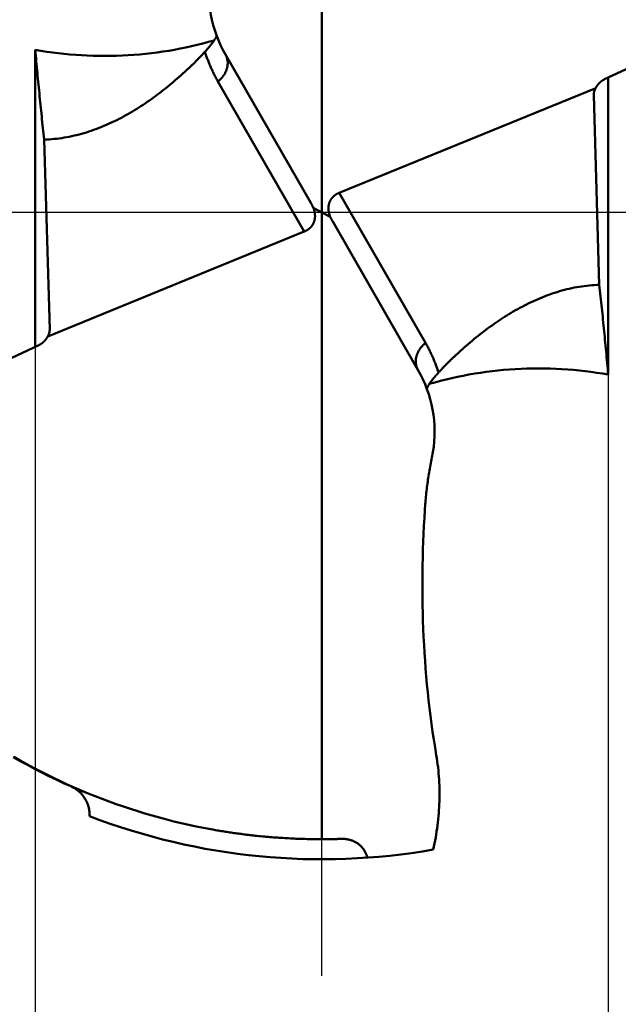
# Model space of a CAD drawing. Units: millimetres. Extents: x -79 to 28, y -56 to 27.
# Drawn here: x -72 to -65, y -10 to 2 of the extents above; entities that cross this region are included whole.
import ezdxf

# ---------------------------------------------------------------- set-up
doc = ezdxf.new("R2010")
doc.units = ezdxf.units.MM
doc.linetypes.add('CENTER2', pattern=[28.575, 19.05, -3.175, 3.175, -3.175])
for name, color, linetype, lineweight in [('SKVIEW1', 4, 'Continuous', 50), ('SKVIEW2', 7, 'Continuous', 25), ('SKVIEW4', 2, 'CENTER2', 25)]:
    doc.layers.add(name, color=color, linetype=linetype, lineweight=lineweight)
doc.styles.add('simplex', font='txt.shx', dxfattribs={"height": 3.5})
doc.dimstyles.new('コピー_-_ISO-25', dxfattribs={"dimscale": 0, "dimtxt": 3.5, "dimasz": 3.5, "dimexe": 1.5, "dimexo": 0, "dimgap": 2.3, "dimtad": 1, "dimdec": 4, "dimdsep": 46, "dimtxsty": 'simplex', "dimcen": 0.09, "dimclrd": 256, "dimclre": 256, "dimclrt": 256, "dimadec": 0, "dimazin": 0, "dimtfac": 1, "dimtdec": 4, "dimtofl": 0, "dimtmove": 0, "dimatfit": 3, "dimfxl": 1, "dimtolj": 1, "dimtzin": 0, "dimarcsym": 0})

# ---------------------------------------------------------------- blocks, each defined once
blk = doc.blocks.new('*D32')
at = {"layer": 'Defpoints', "color": 0}
for p in [(-72.223, 0), (-65.09, 0), (-65.09, -24.401)]:
    blk.add_point(p, dxfattribs=at)
at = {"layer": 'SKVIEW2', "lineweight": -2}
for p, q in [((-72.223, 0), (-72.223, -25.901)), ((-65.09, 0), (-65.09, -25.901)), ((-75.723, -24.401), (-79.223, -24.401)), ((-61.59, -24.401), (-47.657, -24.401))]:
    blk.add_line(p, q, dxfattribs=at)
at = {"layer": 'SKVIEW2'}
for points in [[(-75.723, -24.984), (-75.723, -23.817), (-72.223, -24.401)], [(-61.59, -23.817), (-61.59, -24.984), (-65.09, -24.401)]]:
    blk.add_solid(points, dxfattribs=at)
at = {"layer": 'SKVIEW2', "insert": (-52.874, -20.351), "char_height": 3.5, "attachment_point": 5, "style": 'simplex'}
blk.add_mtext('\\A1;7.1', dxfattribs=at)

msp = doc.modelspace()

# ---------------------------------------------------------------- linework, layer by layer
at = {"layer": 'SKVIEW1'}
for p, q in [((-68.65648, 7.79993), (-68.65653, -7.79993)), ((-65.1362, 1.65304), (-61.66114, 3.28197)), ((-72.22272, -1.67457), (-72.22272, 2.02013)), ((-69.85441, 1.96026), (-68.79332, 0.11738)), ((-70.3263, 1.77731), (-70.36136, 1.74515)), ((-68.87323, -0.24066), (-69.94849, 1.62683)), ((-65.09028, 1.67457), (-65.09028, -2.02013)), ((-68.43977, 0.24066), (-65.24595, 1.54455)), ((-65.27011, 1.45767), (-65.20132, -0.9032)), ((-72.04289, -1.45767), (-72.11169, 0.9032)), ((-68.43977, 0.24066), (-67.36452, -1.62683)), ((-68.55132, -0.05601), (-68.76168, 0.05601)), ((-67.4586, -1.96026), (-68.51968, -0.11738)), ((-68.87323, -0.24066), (-72.06706, -1.54455)), ((-72.17681, -1.65304), (-75.65186, -3.28197)), ((-66.9867, -1.77731), (-66.95165, -1.74515)), ((-70.0129, -7.68062), (-70.03693, -7.6763))]:
    msp.add_line(p, q, dxfattribs=at)
for points in [[(-69.99525, 2.13703, 0), (-70.06498, 2.11736, 0), (-70.13501, 2.09872, 0), (-70.20535, 2.08112, 0), (-70.27596, 2.06455, 0), (-70.34683, 2.04903, 0), (-70.41794, 2.03456, 0), (-70.48928, 2.02114, 0), (-70.56083, 2.00877, 0), (-70.63256, 1.99746, 0), (-70.70447, 1.98721, 0), (-70.77653, 1.97803, 0), (-70.84873, 1.96991, 0), (-70.92105, 1.96287, 0), (-70.99346, 1.9569, 0), (-71.06596, 1.95202, 0), (-71.13853, 1.94821, 0), (-71.21114, 1.94549, 0), (-71.28379, 1.94386, 0), (-71.35644, 1.9433, 0), (-71.42909, 1.94382, 0), (-71.50172, 1.94542, 0), (-71.5743, 1.94809, 0), (-71.64682, 1.95183, 0), (-71.71927, 1.95665, 0), (-71.79162, 1.96253, 0), (-71.86386, 1.96948, 0), (-71.93597, 1.97749, 0), (-72.00792, 1.98656, 0), (-72.07971, 1.99669, 0), (-72.15132, 2.00788, 0), (-72.22272, 2.02013, 0)], [(-69.96678, 2.20108, 0), (-69.96621, 2.19652, 0), (-69.96688, 2.19187, 0), (-69.96809, 2.18741, 0), (-69.96962, 2.18309, 0), (-69.97135, 2.17884, 0), (-69.97322, 2.17465, 0), (-69.97522, 2.17051, 0), (-69.97732, 2.16641, 0), (-69.97953, 2.16236, 0), (-69.98183, 2.15835, 0), (-69.98421, 2.15438, 0), (-69.98665, 2.15043, 0), (-69.98914, 2.14652, 0), (-69.99167, 2.14264, 0), (-69.99423, 2.13878, 0), (-69.99681, 2.13494, 0), (-69.99941, 2.13112, 0), (-70.00204, 2.12733, 0), (-70.0047, 2.12355, 0), (-70.00737, 2.11979, 0), (-70.01007, 2.11605, 0), (-70.01278, 2.11233, 0), (-70.01552, 2.10862, 0), (-70.01827, 2.10493, 0), (-70.02105, 2.10126, 0), (-70.02384, 2.0976, 0), (-70.02665, 2.09395, 0), (-70.02947, 2.09032, 0), (-70.03231, 2.0867, 0), (-70.03517, 2.08309, 0), (-70.03804, 2.0795, 0), (-70.04093, 2.07591, 0), (-70.04383, 2.07233, 0), (-70.04674, 2.06877, 0), (-70.04966, 2.06521, 0), (-70.0526, 2.06166, 0), (-70.05555, 2.05812, 0), (-70.05851, 2.05459, 0), (-70.06148, 2.05107, 0), (-70.06446, 2.04756, 0), (-70.06746, 2.04405, 0), (-70.07046, 2.04056, 0), (-70.07347, 2.03707, 0), (-70.0765, 2.03359, 0), (-70.07953, 2.03012, 0), (-70.08257, 2.02665, 0), (-70.08562, 2.0232, 0), (-70.08868, 2.01975, 0), (-70.09175, 2.0163, 0), (-70.09482, 2.01287, 0), (-70.09791, 2.00944, 0), (-70.101, 2.00602, 0), (-70.10409, 2.00261, 0), (-70.1072, 1.9992, 0), (-70.11031, 1.9958, 0)], [(-72.22272, 2.02013, 0), (-72.21949, 1.98406, 0), (-72.21624, 1.948, 0), (-72.21296, 1.91194, 0), (-72.20965, 1.87589, 0), (-72.20632, 1.83983, 0), (-72.20296, 1.80378, 0), (-72.19958, 1.76773, 0), (-72.19618, 1.73168, 0), (-72.19275, 1.69564, 0), (-72.1893, 1.65959, 0), (-72.18583, 1.62355, 0), (-72.18234, 1.58751, 0), (-72.17883, 1.55148, 0), (-72.1753, 1.51544, 0), (-72.17174, 1.47941, 0), (-72.16817, 1.44338, 0), (-72.16458, 1.40735, 0), (-72.16096, 1.37132, 0), (-72.15733, 1.33529, 0), (-72.15368, 1.29927, 0), (-72.15, 1.26325, 0), (-72.14629, 1.22723, 0), (-72.14257, 1.19122, 0), (-72.13881, 1.1552, 0), (-72.13503, 1.11919, 0), (-72.13122, 1.08319, 0), (-72.12737, 1.04718, 0), (-72.1235, 1.01118, 0), (-72.1196, 0.97519, 0), (-72.11566, 0.93919, 0), (-72.11169, 0.9032, 0)], [(-70.11031, 1.9958, 0), (-70.11701, 1.9885, 0), (-70.12373, 1.98121, 0), (-70.13047, 1.97394, 0), (-70.13723, 1.96669, 0), (-70.144, 1.95945, 0), (-70.15079, 1.95223, 0), (-70.15759, 1.94503, 0), (-70.16442, 1.93784, 0), (-70.17126, 1.93066, 0), (-70.17812, 1.92351, 0), (-70.185, 1.91637, 0), (-70.19189, 1.90924, 0), (-70.19881, 1.90214, 0), (-70.20574, 1.89505, 0), (-70.21268, 1.88798, 0), (-70.21965, 1.88092, 0), (-70.22663, 1.87389, 0), (-70.23364, 1.86687, 0), (-70.24066, 1.85987, 0), (-70.24769, 1.85288, 0), (-70.25475, 1.84592, 0), (-70.26182, 1.83897, 0), (-70.26891, 1.83204, 0), (-70.27602, 1.82513, 0), (-70.28315, 1.81824, 0), (-70.2903, 1.81137, 0), (-70.29746, 1.80452, 0), (-70.30464, 1.79769, 0), (-70.31184, 1.79088, 0), (-70.31906, 1.78408, 0), (-70.3263, 1.77731, 0)], [(-69.94849, 1.62683, 0), (-69.95494, 1.63812, 0), (-69.96131, 1.64947, 0), (-69.96761, 1.66085, 0), (-69.97382, 1.67229, 0), (-69.97996, 1.68376, 0), (-69.98601, 1.69528, 0), (-69.99198, 1.70684, 0), (-69.99788, 1.71845, 0), (-70.00369, 1.7301, 0), (-70.00942, 1.7418, 0), (-70.01506, 1.75354, 0), (-70.02063, 1.76531, 0), (-70.02611, 1.77713, 0), (-70.03151, 1.78899, 0), (-70.03683, 1.80088, 0), (-70.04206, 1.81282, 0), (-70.04721, 1.82479, 0), (-70.05227, 1.8368, 0), (-70.05725, 1.84884, 0), (-70.06215, 1.86092, 0), (-70.06696, 1.87303, 0), (-70.07168, 1.88517, 0), (-70.07632, 1.89735, 0), (-70.08087, 1.90955, 0), (-70.08534, 1.92179, 0), (-70.08972, 1.93406, 0), (-70.09401, 1.94635, 0), (-70.09822, 1.95867, 0), (-70.10234, 1.97102, 0), (-70.10637, 1.9834, 0), (-70.11031, 1.9958, 0)], [(-69.85441, 1.96026, 0), (-69.85056, 1.95325, 0), (-69.84699, 1.94608, 0), (-69.84371, 1.93875, 0), (-69.84072, 1.9313, 0), (-69.83801, 1.92372, 0), (-69.83559, 1.91603, 0), (-69.83347, 1.90826, 0), (-69.83164, 1.90041, 0), (-69.83011, 1.89249, 0), (-69.82888, 1.88453, 0), (-69.82795, 1.87654, 0), (-69.82733, 1.86852, 0), (-69.82699, 1.86049, 0), (-69.82695, 1.85245, 0), (-69.82719, 1.84442, 0), (-69.8277, 1.8364, 0), (-69.82848, 1.8284, 0), (-69.82953, 1.82043, 0), (-69.83083, 1.81249, 0), (-69.83239, 1.80461, 0), (-69.83419, 1.79677, 0), (-69.83623, 1.789, 0), (-69.8385, 1.7813, 0), (-69.841, 1.77368, 0), (-69.84372, 1.76613, 0), (-69.84666, 1.75866, 0), (-69.84981, 1.75129, 0), (-69.85316, 1.744, 0), (-69.85671, 1.7368, 0), (-69.86046, 1.7297, 0), (-69.86439, 1.7227, 0), (-69.86851, 1.71581, 0), (-69.8728, 1.70902, 0), (-69.87726, 1.70234, 0), (-69.88189, 1.69578, 0), (-69.88667, 1.68934, 0), (-69.89161, 1.68301, 0), (-69.8967, 1.67681, 0), (-69.90194, 1.67073, 0), (-69.90731, 1.66477, 0), (-69.91282, 1.65895, 0), (-69.91847, 1.65325, 0), (-69.92424, 1.64769, 0), (-69.93013, 1.64227, 0), (-69.93614, 1.63698, 0), (-69.94226, 1.63183, 0), (-69.94849, 1.62683, 0)], [(-70.36123, 1.74501, 0), (-70.3845, 1.72383, 0), (-70.40791, 1.7028, 0), (-70.43146, 1.68192, 0), (-70.45515, 1.6612, 0), (-70.47899, 1.64063, 0), (-70.50296, 1.62023, 0), (-70.52708, 1.59999, 0), (-70.55134, 1.57992, 0), (-70.57574, 1.56003, 0), (-70.60029, 1.54032, 0), (-70.62499, 1.52079, 0), (-70.64984, 1.50144, 0), (-70.67483, 1.48228, 0), (-70.69998, 1.46332, 0), (-70.72527, 1.44455, 0), (-70.75072, 1.42598, 0), (-70.77632, 1.40762, 0), (-70.80207, 1.38947, 0), (-70.82798, 1.37153, 0), (-70.85404, 1.35381, 0), (-70.88026, 1.33632, 0), (-70.90663, 1.31906, 0), (-70.93316, 1.30205, 0), (-70.95984, 1.28528, 0), (-70.98667, 1.26877, 0), (-71.01366, 1.25252, 0), (-71.04081, 1.23654, 0), (-71.06811, 1.22083, 0), (-71.09557, 1.20541, 0), (-71.12319, 1.19028, 0), (-71.15096, 1.17544, 0), (-71.17889, 1.16091, 0), (-71.20697, 1.14669, 0), (-71.23521, 1.13278, 0), (-71.26361, 1.1192, 0), (-71.29216, 1.10595, 0), (-71.32087, 1.09304, 0), (-71.34973, 1.08047, 0), (-71.37873, 1.06825, 0), (-71.40789, 1.05639, 0), (-71.43719, 1.0449, 0), (-71.46664, 1.03379, 0), (-71.49623, 1.02305, 0), (-71.52597, 1.0127, 0), (-71.55583, 1.00276, 0), (-71.58583, 0.99322, 0), (-71.61596, 0.98411, 0), (-71.64622, 0.97543, 0), (-71.6766, 0.96719, 0), (-71.7071, 0.9594, 0), (-71.73772, 0.95207, 0), (-71.76844, 0.94521, 0), (-71.79927, 0.93883, 0), (-71.83019, 0.93294, 0), (-71.86121, 0.92755, 0), (-71.89231, 0.92266, 0), (-71.92349, 0.9183, 0), (-71.95474, 0.91445, 0), (-71.98605, 0.91114, 0), (-72.01741, 0.90835, 0), (-72.04881, 0.9061, 0), (-72.08024, 0.90438, 0), (-72.11169, 0.9032, 0)], [(-65.1362, 1.65304, 0), (-65.13728, 1.65253, 0), (-65.13835, 1.65202, 0), (-65.13943, 1.65149, 0), (-65.1405, 1.65097, 0), (-65.14157, 1.65043, 0), (-65.14264, 1.64989, 0), (-65.14371, 1.64934, 0), (-65.14477, 1.64879, 0), (-65.14583, 1.64823, 0), (-65.14689, 1.64766, 0), (-65.14795, 1.64709, 0), (-65.149, 1.64651, 0), (-65.15006, 1.64592, 0), (-65.15111, 1.64533, 0), (-65.15215, 1.64473, 0), (-65.1532, 1.64413, 0), (-65.15424, 1.64352, 0), (-65.15528, 1.6429, 0), (-65.15631, 1.64228, 0), (-65.15735, 1.64165, 0), (-65.15838, 1.64102, 0), (-65.15941, 1.64038, 0), (-65.16043, 1.63973, 0), (-65.16145, 1.63908, 0), (-65.16247, 1.63842, 0), (-65.16349, 1.63776, 0), (-65.1645, 1.63709, 0), (-65.16551, 1.63641, 0), (-65.16652, 1.63573, 0), (-65.16753, 1.63504, 0), (-65.16853, 1.63435, 0), (-65.16953, 1.63365, 0), (-65.17052, 1.63294, 0), (-65.17151, 1.63223, 0), (-65.1725, 1.63151, 0), (-65.17349, 1.63079, 0), (-65.17447, 1.63006, 0), (-65.17545, 1.62933, 0), (-65.17643, 1.62859, 0), (-65.1774, 1.62785, 0), (-65.17837, 1.62709, 0), (-65.17933, 1.62634, 0), (-65.1803, 1.62558, 0), (-65.18126, 1.62481, 0), (-65.18221, 1.62404, 0), (-65.18316, 1.62326, 0), (-65.18411, 1.62247, 0), (-65.18506, 1.62168, 0), (-65.186, 1.62089, 0), (-65.18693, 1.62009, 0), (-65.18787, 1.61928, 0), (-65.1888, 1.61847, 0), (-65.18972, 1.61766, 0), (-65.19065, 1.61684, 0), (-65.19156, 1.61601, 0), (-65.19248, 1.61518, 0), (-65.19339, 1.61434, 0), (-65.1943, 1.6135, 0), (-65.1952, 1.61265, 0), (-65.1961, 1.6118, 0), (-65.19699, 1.61094, 0), (-65.19788, 1.61008, 0), (-65.19877, 1.60921, 0), (-65.19965, 1.60834, 0), (-65.20053, 1.60746, 0), (-65.20141, 1.60658, 0), (-65.20228, 1.60569, 0), (-65.20315, 1.60479, 0), (-65.20401, 1.6039, 0), (-65.20487, 1.603, 0), (-65.20572, 1.60209, 0), (-65.20657, 1.60118, 0), (-65.20741, 1.60026, 0), (-65.20825, 1.59934, 0), (-65.20909, 1.59841, 0), (-65.20992, 1.59748, 0), (-65.21075, 1.59655, 0), (-65.21157, 1.59561, 0), (-65.21239, 1.59466, 0), (-65.21321, 1.59371, 0), (-65.21402, 1.59276, 0), (-65.21482, 1.5918, 0), (-65.21562, 1.59084, 0), (-65.21642, 1.58987, 0), (-65.21721, 1.5889, 0), (-65.21799, 1.58792, 0), (-65.21878, 1.58694, 0), (-65.21955, 1.58596, 0), (-65.22033, 1.58497, 0), (-65.22109, 1.58398, 0), (-65.22186, 1.58298, 0), (-65.22262, 1.58198, 0), (-65.22337, 1.58097, 0), (-65.22412, 1.57996, 0), (-65.22486, 1.57895, 0), (-65.2256, 1.57793, 0), (-65.22633, 1.57691, 0), (-65.22706, 1.57588, 0), (-65.22779, 1.57485, 0), (-65.2285, 1.57382, 0), (-65.22922, 1.57278, 0), (-65.22993, 1.57174, 0), (-65.23063, 1.57069, 0), (-65.23133, 1.56964, 0), (-65.23202, 1.56859, 0), (-65.23271, 1.56753, 0), (-65.23339, 1.56647, 0), (-65.23407, 1.56541, 0), (-65.23475, 1.56434, 0), (-65.23541, 1.56327, 0), (-65.23608, 1.5622, 0), (-65.23673, 1.56112, 0), (-65.23739, 1.56004, 0), (-65.23803, 1.55895, 0), (-65.23867, 1.55786, 0), (-65.23931, 1.55677, 0), (-65.23994, 1.55568, 0), (-65.24056, 1.55458, 0), (-65.24118, 1.55348, 0), (-65.2418, 1.55237, 0), (-65.24241, 1.55126, 0), (-65.24301, 1.55015, 0), (-65.24361, 1.54904, 0), (-65.2442, 1.54792, 0), (-65.24479, 1.5468, 0), (-65.24537, 1.54567, 0), (-65.24595, 1.54455, 0)], [(-65.26892, 1.48052, 0), (-65.26901, 1.47979, 0), (-65.26911, 1.47905, 0), (-65.26919, 1.47832, 0), (-65.26928, 1.47759, 0), (-65.26936, 1.47685, 0), (-65.26944, 1.47612, 0), (-65.26951, 1.47538, 0), (-65.26958, 1.47465, 0), (-65.26964, 1.47391, 0), (-65.26971, 1.47318, 0), (-65.26976, 1.47244, 0), (-65.26982, 1.4717, 0), (-65.26987, 1.47096, 0), (-65.26992, 1.47023, 0), (-65.26996, 1.46949, 0), (-65.27, 1.46875, 0), (-65.27003, 1.46801, 0), (-65.27006, 1.46728, 0), (-65.27009, 1.46654, 0), (-65.27011, 1.4658, 0), (-65.27013, 1.46506, 0), (-65.27015, 1.46432, 0), (-65.27016, 1.46358, 0), (-65.27017, 1.46284, 0), (-65.27017, 1.4621, 0), (-65.27017, 1.46136, 0), (-65.27017, 1.46063, 0), (-65.27016, 1.45989, 0), (-65.27015, 1.45915, 0), (-65.27013, 1.45841, 0), (-65.27011, 1.45767, 0)], [(-65.24595, 1.54455, 0), (-65.24706, 1.54265, 0), (-65.24816, 1.54074, 0), (-65.24923, 1.53881, 0), (-65.25028, 1.53688, 0), (-65.25131, 1.53493, 0), (-65.25232, 1.53297, 0), (-65.2533, 1.531, 0), (-65.25426, 1.52901, 0), (-65.2552, 1.52701, 0), (-65.25611, 1.525, 0), (-65.25699, 1.52297, 0), (-65.25785, 1.52093, 0), (-65.25869, 1.51888, 0), (-65.2595, 1.51682, 0), (-65.26029, 1.51475, 0), (-65.26104, 1.51267, 0), (-65.26177, 1.51058, 0), (-65.26248, 1.50848, 0), (-65.26315, 1.50637, 0), (-65.2638, 1.50425, 0), (-65.26442, 1.50212, 0), (-65.26501, 1.49999, 0), (-65.26556, 1.49785, 0), (-65.26609, 1.4957, 0), (-65.26659, 1.49355, 0), (-65.26706, 1.49139, 0), (-65.2675, 1.48922, 0), (-65.2679, 1.48705, 0), (-65.26827, 1.48488, 0), (-65.26861, 1.4827, 0), (-65.26892, 1.48052, 0)], [(-68.43977, 0.24066, 0), (-68.44248, 0.23953, 0), (-68.44516, 0.23839, 0), (-68.44782, 0.23721, 0), (-68.45046, 0.23601, 0), (-68.45308, 0.23478, 0), (-68.45568, 0.23352, 0), (-68.45825, 0.23224, 0), (-68.4608, 0.23093, 0), (-68.46333, 0.2296, 0), (-68.46583, 0.22824, 0), (-68.46831, 0.22686, 0), (-68.47077, 0.22545, 0), (-68.4732, 0.22401, 0), (-68.47561, 0.22255, 0), (-68.47799, 0.22106, 0), (-68.48034, 0.21955, 0), (-68.48268, 0.21802, 0), (-68.48498, 0.21646, 0), (-68.48726, 0.21487, 0), (-68.48952, 0.21326, 0), (-68.49175, 0.21163, 0), (-68.49395, 0.20997, 0), (-68.49613, 0.20829, 0), (-68.49827, 0.20659, 0), (-68.5004, 0.20486, 0), (-68.50249, 0.20311, 0), (-68.50456, 0.20133, 0), (-68.5066, 0.19953, 0), (-68.50861, 0.19771, 0), (-68.5106, 0.19587, 0), (-68.51255, 0.194, 0), (-68.51448, 0.19211, 0), (-68.51638, 0.1902, 0), (-68.51825, 0.18827, 0), (-68.52009, 0.18632, 0), (-68.5219, 0.18434, 0), (-68.52369, 0.18234, 0), (-68.52544, 0.18032, 0), (-68.52717, 0.17828, 0), (-68.52886, 0.17622, 0), (-68.53053, 0.17414, 0), (-68.53216, 0.17204, 0), (-68.53376, 0.16992, 0), (-68.53534, 0.16778, 0), (-68.53688, 0.16562, 0), (-68.53839, 0.16344, 0), (-68.53988, 0.16124, 0), (-68.54133, 0.15902, 0), (-68.54275, 0.15678, 0), (-68.54414, 0.15452, 0), (-68.54549, 0.15225, 0), (-68.54682, 0.14995, 0), (-68.54811, 0.14764, 0), (-68.54938, 0.14531, 0), (-68.55061, 0.14296, 0), (-68.5518, 0.1406, 0), (-68.55297, 0.13822, 0), (-68.5541, 0.13582, 0), (-68.55521, 0.1334, 0), (-68.55628, 0.13097, 0), (-68.55731, 0.12852, 0), (-68.55832, 0.12606, 0), (-68.55929, 0.12358, 0), (-68.56023, 0.12108, 0), (-68.56113, 0.11857, 0), (-68.562, 0.11605, 0), (-68.56284, 0.11351, 0), (-68.56365, 0.11095, 0), (-68.56442, 0.10838, 0), (-68.56516, 0.1058, 0), (-68.56587, 0.1032, 0), (-68.56654, 0.10059, 0), (-68.56718, 0.09797, 0), (-68.56778, 0.09533, 0), (-68.56835, 0.09268, 0), (-68.56889, 0.09002, 0), (-68.5694, 0.08735, 0), (-68.56987, 0.08466, 0), (-68.5703, 0.08196, 0), (-68.5707, 0.07925, 0), (-68.57107, 0.07653, 0), (-68.57141, 0.0738, 0), (-68.57171, 0.07106, 0), (-68.57197, 0.0683, 0), (-68.57221, 0.06554, 0), (-68.5724, 0.06277, 0), (-68.57257, 0.05999, 0), (-68.5727, 0.05719, 0), (-68.57279, 0.05439, 0), (-68.57286, 0.05158, 0), (-68.57288, 0.04877, 0), (-68.57288, 0.04594, 0), (-68.57283, 0.04311, 0), (-68.57276, 0.04026, 0), (-68.57265, 0.03741, 0), (-68.57251, 0.03456, 0), (-68.57233, 0.03169, 0), (-68.57212, 0.02882, 0), (-68.57187, 0.02595, 0), (-68.57159, 0.02306, 0), (-68.57128, 0.02018, 0), (-68.57093, 0.01728, 0), (-68.57055, 0.01438, 0), (-68.57013, 0.01148, 0), (-68.56968, 0.00857, 0), (-68.5692, 0.00566, 0), (-68.56868, 0.00274, 0), (-68.56813, -0.00018, 0), (-68.56754, -0.0031, 0), (-68.56692, -0.00603, 0), (-68.56627, -0.00896, 0), (-68.56559, -0.01189, 0), (-68.56487, -0.01483, 0), (-68.56411, -0.01777, 0), (-68.56333, -0.02071, 0), (-68.56251, -0.02365, 0), (-68.56165, -0.02659, 0), (-68.56077, -0.02953, 0), (-68.55985, -0.03248, 0), (-68.5589, -0.03542, 0), (-68.55791, -0.03836, 0), (-68.5569, -0.04131, 0), (-68.55585, -0.04425, 0), (-68.55477, -0.04719, 0), (-68.55365, -0.05014, 0), (-68.5525, -0.05308, 0), (-68.55132, -0.05601, 0)], [(-68.87323, -0.24066, 0), (-68.87053, -0.23953, 0), (-68.86784, -0.23839, 0), (-68.86518, -0.23721, 0), (-68.86254, -0.23601, 0), (-68.85992, -0.23478, 0), (-68.85732, -0.23352, 0), (-68.85475, -0.23224, 0), (-68.8522, -0.23093, 0), (-68.84967, -0.2296, 0), (-68.84717, -0.22824, 0), (-68.84469, -0.22686, 0), (-68.84223, -0.22545, 0), (-68.8398, -0.22401, 0), (-68.8374, -0.22255, 0), (-68.83501, -0.22106, 0), (-68.83266, -0.21955, 0), (-68.83033, -0.21802, 0), (-68.82802, -0.21646, 0), (-68.82574, -0.21487, 0), (-68.82348, -0.21326, 0), (-68.82126, -0.21163, 0), (-68.81905, -0.20997, 0), (-68.81688, -0.20829, 0), (-68.81473, -0.20659, 0), (-68.81261, -0.20486, 0), (-68.81051, -0.20311, 0), (-68.80844, -0.20133, 0), (-68.8064, -0.19953, 0), (-68.80439, -0.19771, 0), (-68.80241, -0.19587, 0), (-68.80045, -0.194, 0), (-68.79852, -0.19211, 0), (-68.79662, -0.1902, 0), (-68.79475, -0.18827, 0), (-68.79291, -0.18632, 0), (-68.7911, -0.18434, 0), (-68.78932, -0.18234, 0), (-68.78756, -0.18032, 0), (-68.78584, -0.17828, 0), (-68.78414, -0.17622, 0), (-68.78248, -0.17414, 0), (-68.78084, -0.17204, 0), (-68.77924, -0.16992, 0), (-68.77766, -0.16778, 0), (-68.77612, -0.16562, 0), (-68.77461, -0.16344, 0), (-68.77313, -0.16124, 0), (-68.77167, -0.15902, 0), (-68.77026, -0.15678, 0), (-68.76887, -0.15452, 0), (-68.76751, -0.15225, 0), (-68.76618, -0.14995, 0), (-68.76489, -0.14764, 0), (-68.76363, -0.14531, 0), (-68.7624, -0.14296, 0), (-68.7612, -0.1406, 0), (-68.76003, -0.13822, 0), (-68.7589, -0.13582, 0), (-68.7578, -0.1334, 0), (-68.75673, -0.13097, 0), (-68.75569, -0.12852, 0), (-68.75469, -0.12606, 0), (-68.75372, -0.12358, 0), (-68.75278, -0.12108, 0), (-68.75187, -0.11857, 0), (-68.751, -0.11605, 0), (-68.75016, -0.11351, 0), (-68.74935, -0.11095, 0), (-68.74858, -0.10838, 0), (-68.74784, -0.1058, 0), (-68.74714, -0.1032, 0), (-68.74646, -0.10059, 0), (-68.74583, -0.09797, 0), (-68.74522, -0.09533, 0), (-68.74465, -0.09268, 0), (-68.74411, -0.09002, 0), (-68.74361, -0.08735, 0), (-68.74314, -0.08466, 0), (-68.7427, -0.08196, 0), (-68.7423, -0.07925, 0), (-68.74193, -0.07653, 0), (-68.7416, -0.0738, 0), (-68.74129, -0.07106, 0), (-68.74103, -0.0683, 0), (-68.7408, -0.06554, 0), (-68.7406, -0.06277, 0), (-68.74043, -0.05999, 0), (-68.7403, -0.05719, 0), (-68.74021, -0.05439, 0), (-68.74015, -0.05158, 0), (-68.74012, -0.04877, 0), (-68.74013, -0.04594, 0), (-68.74017, -0.04311, 0), (-68.74024, -0.04026, 0), (-68.74035, -0.03741, 0), (-68.7405, -0.03456, 0), (-68.74067, -0.03169, 0), (-68.74089, -0.02882, 0), (-68.74113, -0.02595, 0), (-68.74141, -0.02306, 0), (-68.74173, -0.02018, 0), (-68.74207, -0.01728, 0), (-68.74246, -0.01438, 0), (-68.74287, -0.01148, 0), (-68.74332, -0.00857, 0), (-68.74381, -0.00566, 0), (-68.74432, -0.00274, 0), (-68.74488, 0.00018, 0), (-68.74546, 0.0031, 0), (-68.74608, 0.00603, 0), (-68.74673, 0.00896, 0), (-68.74742, 0.01189, 0), (-68.74814, 0.01483, 0), (-68.74889, 0.01777, 0), (-68.74968, 0.02071, 0), (-68.7505, 0.02365, 0), (-68.75135, 0.02659, 0), (-68.75223, 0.02953, 0), (-68.75315, 0.03248, 0), (-68.7541, 0.03542, 0), (-68.75509, 0.03836, 0), (-68.75611, 0.04131, 0), (-68.75716, 0.04425, 0), (-68.75824, 0.04719, 0), (-68.75935, 0.05014, 0), (-68.7605, 0.05308, 0), (-68.76168, 0.05601, 0)], [(-68.79332, 0.11738, 0), (-68.79183, 0.11478, 0), (-68.79035, 0.11217, 0), (-68.78888, 0.10955, 0), (-68.78742, 0.10693, 0), (-68.78596, 0.1043, 0), (-68.78452, 0.10166, 0), (-68.78309, 0.09902, 0), (-68.78168, 0.09637, 0), (-68.78027, 0.09372, 0), (-68.77887, 0.09106, 0), (-68.77748, 0.0884, 0), (-68.77611, 0.08573, 0), (-68.77474, 0.08305, 0), (-68.77339, 0.08037, 0), (-68.77204, 0.07769, 0), (-68.77071, 0.075, 0), (-68.76939, 0.0723, 0), (-68.76807, 0.0696, 0), (-68.76677, 0.06689, 0), (-68.76548, 0.06418, 0), (-68.7642, 0.06146, 0), (-68.76294, 0.05874, 0), (-68.76168, 0.05601, 0)], [(-68.51968, -0.11738, 0), (-68.52117, -0.11478, 0), (-68.52265, -0.11217, 0), (-68.52413, -0.10955, 0), (-68.52559, -0.10693, 0), (-68.52704, -0.1043, 0), (-68.52848, -0.10166, 0), (-68.52991, -0.09902, 0), (-68.53133, -0.09637, 0), (-68.53274, -0.09372, 0), (-68.53413, -0.09106, 0), (-68.53552, -0.0884, 0), (-68.5369, -0.08573, 0), (-68.53826, -0.08305, 0), (-68.53962, -0.08037, 0), (-68.54096, -0.07769, 0), (-68.54229, -0.075, 0), (-68.54362, -0.0723, 0), (-68.54493, -0.0696, 0), (-68.54623, -0.06689, 0), (-68.54752, -0.06418, 0), (-68.5488, -0.06146, 0), (-68.55007, -0.05874, 0), (-68.55132, -0.05601, 0)], [(-66.95177, -1.74501, 0), (-66.9285, -1.72383, 0), (-66.90509, -1.7028, 0), (-66.88154, -1.68192, 0), (-66.85785, -1.6612, 0), (-66.83402, -1.64063, 0), (-66.81004, -1.62023, 0), (-66.78593, -1.59999, 0), (-66.76167, -1.57992, 0), (-66.73726, -1.56003, 0), (-66.71271, -1.54032, 0), (-66.68801, -1.52079, 0), (-66.66316, -1.50144, 0), (-66.63817, -1.48228, 0), (-66.61302, -1.46332, 0), (-66.58773, -1.44455, 0), (-66.56228, -1.42598, 0), (-66.53668, -1.40762, 0), (-66.51093, -1.38947, 0), (-66.48502, -1.37153, 0), (-66.45896, -1.35381, 0), (-66.43274, -1.33632, 0), (-66.40637, -1.31906, 0), (-66.37985, -1.30205, 0), (-66.35317, -1.28528, 0), (-66.32633, -1.26877, 0), (-66.29934, -1.25252, 0), (-66.27219, -1.23654, 0), (-66.24489, -1.22083, 0), (-66.21743, -1.20541, 0), (-66.18982, -1.19028, 0), (-66.16204, -1.17544, 0), (-66.13412, -1.16091, 0), (-66.10603, -1.14669, 0), (-66.07779, -1.13278, 0), (-66.0494, -1.1192, 0), (-66.02084, -1.10595, 0), (-65.99214, -1.09304, 0), (-65.96328, -1.08047, 0), (-65.93427, -1.06825, 0), (-65.90511, -1.05639, 0), (-65.87581, -1.0449, 0), (-65.84636, -1.03379, 0), (-65.81677, -1.02305, 0), (-65.78704, -1.0127, 0), (-65.75717, -1.00276, 0), (-65.72717, -0.99322, 0), (-65.69704, -0.98411, 0), (-65.66678, -0.97543, 0), (-65.6364, -0.96719, 0), (-65.6059, -0.9594, 0), (-65.57529, -0.95207, 0), (-65.54456, -0.94521, 0), (-65.51374, -0.93883, 0), (-65.48281, -0.93294, 0), (-65.4518, -0.92755, 0), (-65.42069, -0.92266, 0), (-65.38951, -0.9183, 0), (-65.35826, -0.91445, 0), (-65.32695, -0.91114, 0), (-65.29559, -0.90835, 0), (-65.26419, -0.9061, 0), (-65.23276, -0.90438, 0), (-65.20132, -0.9032, 0)], [(-65.09028, -2.02013, 0), (-65.09351, -1.98406, 0), (-65.09677, -1.948, 0), (-65.10005, -1.91194, 0), (-65.10335, -1.87589, 0), (-65.10669, -1.83983, 0), (-65.11004, -1.80378, 0), (-65.11342, -1.76773, 0), (-65.11683, -1.73168, 0), (-65.12025, -1.69564, 0), (-65.1237, -1.65959, 0), (-65.12717, -1.62355, 0), (-65.13066, -1.58751, 0), (-65.13418, -1.55148, 0), (-65.13771, -1.51544, 0), (-65.14126, -1.47941, 0), (-65.14484, -1.44338, 0), (-65.14843, -1.40735, 0), (-65.15204, -1.37132, 0), (-65.15568, -1.33529, 0), (-65.15933, -1.29927, 0), (-65.16301, -1.26325, 0), (-65.16671, -1.22723, 0), (-65.17044, -1.19122, 0), (-65.17419, -1.1552, 0), (-65.17798, -1.11919, 0), (-65.18179, -1.08319, 0), (-65.18563, -1.04718, 0), (-65.1895, -1.01118, 0), (-65.19341, -0.97519, 0), (-65.19734, -0.93919, 0), (-65.20132, -0.9032, 0)], [(-72.04408, -1.48052, 0), (-72.04399, -1.47979, 0), (-72.0439, -1.47905, 0), (-72.04381, -1.47832, 0), (-72.04372, -1.47759, 0), (-72.04364, -1.47685, 0), (-72.04357, -1.47612, 0), (-72.04349, -1.47538, 0), (-72.04342, -1.47465, 0), (-72.04336, -1.47391, 0), (-72.0433, -1.47318, 0), (-72.04324, -1.47244, 0), (-72.04318, -1.4717, 0), (-72.04313, -1.47096, 0), (-72.04309, -1.47023, 0), (-72.04304, -1.46949, 0), (-72.04301, -1.46875, 0), (-72.04297, -1.46801, 0), (-72.04294, -1.46728, 0), (-72.04291, -1.46654, 0), (-72.04289, -1.4658, 0), (-72.04287, -1.46506, 0), (-72.04285, -1.46432, 0), (-72.04284, -1.46358, 0), (-72.04284, -1.46284, 0), (-72.04283, -1.4621, 0), (-72.04283, -1.46136, 0), (-72.04284, -1.46063, 0), (-72.04284, -1.45989, 0), (-72.04286, -1.45915, 0), (-72.04287, -1.45841, 0), (-72.04289, -1.45767, 0)], [(-72.17681, -1.65304, 0), (-72.17573, -1.65253, 0), (-72.17465, -1.65202, 0), (-72.17357, -1.65149, 0), (-72.1725, -1.65097, 0), (-72.17143, -1.65043, 0), (-72.17036, -1.64989, 0), (-72.1693, -1.64934, 0), (-72.16823, -1.64879, 0), (-72.16717, -1.64823, 0), (-72.16611, -1.64766, 0), (-72.16505, -1.64709, 0), (-72.164, -1.64651, 0), (-72.16295, -1.64592, 0), (-72.1619, -1.64533, 0), (-72.16085, -1.64473, 0), (-72.15981, -1.64413, 0), (-72.15876, -1.64352, 0), (-72.15773, -1.6429, 0), (-72.15669, -1.64228, 0), (-72.15566, -1.64165, 0), (-72.15462, -1.64102, 0), (-72.1536, -1.64038, 0), (-72.15257, -1.63973, 0), (-72.15155, -1.63908, 0), (-72.15053, -1.63842, 0), (-72.14951, -1.63776, 0), (-72.1485, -1.63709, 0), (-72.14749, -1.63641, 0), (-72.14648, -1.63573, 0), (-72.14548, -1.63504, 0), (-72.14447, -1.63435, 0), (-72.14348, -1.63365, 0), (-72.14248, -1.63294, 0), (-72.14149, -1.63223, 0), (-72.1405, -1.63151, 0), (-72.13951, -1.63079, 0), (-72.13853, -1.63006, 0), (-72.13755, -1.62933, 0), (-72.13658, -1.62859, 0), (-72.1356, -1.62785, 0), (-72.13463, -1.62709, 0), (-72.13367, -1.62634, 0), (-72.13271, -1.62558, 0), (-72.13175, -1.62481, 0), (-72.13079, -1.62404, 0), (-72.12984, -1.62326, 0), (-72.12889, -1.62247, 0), (-72.12795, -1.62168, 0), (-72.12701, -1.62089, 0), (-72.12607, -1.62009, 0), (-72.12514, -1.61928, 0), (-72.12421, -1.61847, 0), (-72.12328, -1.61766, 0), (-72.12236, -1.61684, 0), (-72.12144, -1.61601, 0), (-72.12052, -1.61518, 0), (-72.11961, -1.61434, 0), (-72.11871, -1.6135, 0), (-72.1178, -1.61265, 0), (-72.1169, -1.6118, 0), (-72.11601, -1.61094, 0), (-72.11512, -1.61008, 0), (-72.11423, -1.60921, 0), (-72.11335, -1.60834, 0), (-72.11247, -1.60746, 0), (-72.11159, -1.60658, 0), (-72.11072, -1.60569, 0), (-72.10986, -1.6048, 0), (-72.109, -1.6039, 0), (-72.10814, -1.603, 0), (-72.10728, -1.60209, 0), (-72.10643, -1.60118, 0), (-72.10559, -1.60026, 0), (-72.10475, -1.59934, 0), (-72.10391, -1.59841, 0), (-72.10308, -1.59748, 0), (-72.10225, -1.59655, 0), (-72.10143, -1.59561, 0), (-72.10061, -1.59466, 0), (-72.0998, -1.59371, 0), (-72.09899, -1.59276, 0), (-72.09818, -1.5918, 0), (-72.09738, -1.59084, 0), (-72.09659, -1.58987, 0), (-72.09579, -1.5889, 0), (-72.09501, -1.58792, 0), (-72.09423, -1.58694, 0), (-72.09345, -1.58596, 0), (-72.09268, -1.58497, 0), (-72.09191, -1.58398, 0), (-72.09115, -1.58298, 0), (-72.09039, -1.58198, 0), (-72.08963, -1.58097, 0), (-72.08889, -1.57996, 0), (-72.08814, -1.57895, 0), (-72.0874, -1.57793, 0), (-72.08667, -1.57691, 0), (-72.08594, -1.57588, 0), (-72.08522, -1.57485, 0), (-72.0845, -1.57382, 0), (-72.08378, -1.57278, 0), (-72.08308, -1.57174, 0), (-72.08237, -1.57069, 0), (-72.08167, -1.56964, 0), (-72.08098, -1.56859, 0), (-72.08029, -1.56754, 0), (-72.07961, -1.56647, 0), (-72.07893, -1.56541, 0), (-72.07826, -1.56434, 0), (-72.07759, -1.56327, 0), (-72.07693, -1.5622, 0), (-72.07627, -1.56112, 0), (-72.07562, -1.56004, 0), (-72.07497, -1.55895, 0), (-72.07433, -1.55786, 0), (-72.07369, -1.55677, 0), (-72.07306, -1.55568, 0), (-72.07244, -1.55458, 0), (-72.07182, -1.55348, 0), (-72.0712, -1.55237, 0), (-72.07059, -1.55126, 0), (-72.06999, -1.55015, 0), (-72.06939, -1.54904, 0), (-72.0688, -1.54792, 0), (-72.06821, -1.5468, 0), (-72.06763, -1.54567, 0), (-72.06706, -1.54455, 0)], [(-72.06706, -1.54455, 0), (-72.06594, -1.54265, 0), (-72.06484, -1.54074, 0), (-72.06377, -1.53882, 0), (-72.06272, -1.53688, 0), (-72.06169, -1.53493, 0), (-72.06068, -1.53297, 0), (-72.0597, -1.531, 0), (-72.05874, -1.52901, 0), (-72.05781, -1.52701, 0), (-72.0569, -1.525, 0), (-72.05601, -1.52297, 0), (-72.05515, -1.52093, 0), (-72.05431, -1.51888, 0), (-72.0535, -1.51682, 0), (-72.05272, -1.51475, 0), (-72.05196, -1.51267, 0), (-72.05123, -1.51058, 0), (-72.05053, -1.50848, 0), (-72.04985, -1.50637, 0), (-72.0492, -1.50425, 0), (-72.04859, -1.50212, 0), (-72.048, -1.49999, 0), (-72.04744, -1.49785, 0), (-72.04691, -1.4957, 0), (-72.04641, -1.49355, 0), (-72.04594, -1.49139, 0), (-72.04551, -1.48922, 0), (-72.0451, -1.48705, 0), (-72.04473, -1.48488, 0), (-72.04439, -1.4827, 0), (-72.04408, -1.48052, 0)], [(-67.4586, -1.96026, 0), (-67.46244, -1.95325, 0), (-67.46601, -1.94608, 0), (-67.46929, -1.93875, 0), (-67.47229, -1.9313, 0), (-67.47499, -1.92372, 0), (-67.47741, -1.91603, 0), (-67.47953, -1.90826, 0), (-67.48136, -1.90041, 0), (-67.48289, -1.89249, 0), (-67.48412, -1.88453, 0), (-67.48505, -1.87654, 0), (-67.48568, -1.86852, 0), (-67.48601, -1.86049, 0), (-67.48605, -1.85245, 0), (-67.48582, -1.84442, 0), (-67.4853, -1.8364, 0), (-67.48452, -1.8284, 0), (-67.48348, -1.82043, 0), (-67.48217, -1.81249, 0), (-67.48062, -1.80461, 0), (-67.47882, -1.79677, 0), (-67.47678, -1.789, 0), (-67.4745, -1.7813, 0), (-67.472, -1.77368, 0), (-67.46928, -1.76613, 0), (-67.46634, -1.75866, 0), (-67.46319, -1.75129, 0), (-67.45984, -1.744, 0), (-67.45629, -1.7368, 0), (-67.45254, -1.7297, 0), (-67.44861, -1.7227, 0), (-67.4445, -1.71581, 0), (-67.4402, -1.70902, 0), (-67.43574, -1.70234, 0), (-67.43112, -1.69578, 0), (-67.42633, -1.68934, 0), (-67.42139, -1.68301, 0), (-67.4163, -1.67681, 0), (-67.41107, -1.67073, 0), (-67.40569, -1.66477, 0), (-67.40018, -1.65895, 0), (-67.39454, -1.65325, 0), (-67.38877, -1.64769, 0), (-67.38288, -1.64227, 0), (-67.37687, -1.63698, 0), (-67.37075, -1.63183, 0), (-67.36452, -1.62683, 0)], [(-67.36452, -1.62683, 0), (-67.35806, -1.63812, 0), (-67.35169, -1.64947, 0), (-67.3454, -1.66085, 0), (-67.33918, -1.67229, 0), (-67.33305, -1.68376, 0), (-67.32699, -1.69528, 0), (-67.32102, -1.70684, 0), (-67.31513, -1.71845, 0), (-67.30932, -1.7301, 0), (-67.30359, -1.7418, 0), (-67.29794, -1.75354, 0), (-67.29237, -1.76531, 0), (-67.28689, -1.77713, 0), (-67.28149, -1.78899, 0), (-67.27618, -1.80088, 0), (-67.27094, -1.81282, 0), (-67.2658, -1.82479, 0), (-67.26073, -1.8368, 0), (-67.25575, -1.84884, 0), (-67.25086, -1.86092, 0), (-67.24605, -1.87303, 0), (-67.24132, -1.88517, 0), (-67.23668, -1.89735, 0), (-67.23213, -1.90955, 0), (-67.22766, -1.92179, 0), (-67.22328, -1.93406, 0), (-67.21899, -1.94635, 0), (-67.21478, -1.95867, 0), (-67.21067, -1.97102, 0), (-67.20664, -1.9834, 0), (-67.2027, -1.9958, 0)], [(-67.2027, -1.9958, 0), (-67.19599, -1.9885, 0), (-67.18927, -1.98121, 0), (-67.18253, -1.97394, 0), (-67.17578, -1.96669, 0), (-67.169, -1.95945, 0), (-67.16221, -1.95223, 0), (-67.15541, -1.94503, 0), (-67.14858, -1.93784, 0), (-67.14174, -1.93066, 0), (-67.13488, -1.92351, 0), (-67.128, -1.91637, 0), (-67.12111, -1.90924, 0), (-67.1142, -1.90214, 0), (-67.10727, -1.89505, 0), (-67.10032, -1.88798, 0), (-67.09335, -1.88092, 0), (-67.08637, -1.87389, 0), (-67.07937, -1.86687, 0), (-67.07235, -1.85987, 0), (-67.06531, -1.85288, 0), (-67.05825, -1.84592, 0), (-67.05118, -1.83897, 0), (-67.04409, -1.83204, 0), (-67.03698, -1.82513, 0), (-67.02985, -1.81824, 0), (-67.02271, -1.81137, 0), (-67.01554, -1.80452, 0), (-67.00836, -1.79769, 0), (-67.00116, -1.79088, 0), (-66.99394, -1.78408, 0), (-66.9867, -1.77731, 0)], [(-67.31775, -2.13703, 0), (-67.24803, -2.11736, 0), (-67.17799, -2.09872, 0), (-67.10766, -2.08112, 0), (-67.03705, -2.06455, 0), (-66.96617, -2.04903, 0), (-66.89506, -2.03456, 0), (-66.82372, -2.02114, 0), (-66.75218, -2.00877, 0), (-66.68044, -1.99746, 0), (-66.60853, -1.98721, 0), (-66.53647, -1.97803, 0), (-66.46427, -1.96991, 0), (-66.39196, -1.96287, 0), (-66.31954, -1.9569, 0), (-66.24704, -1.95202, 0), (-66.17447, -1.94821, 0), (-66.10186, -1.94549, 0), (-66.02922, -1.94386, 0), (-65.95656, -1.9433, 0), (-65.88391, -1.94382, 0), (-65.81129, -1.94542, 0), (-65.7387, -1.94809, 0), (-65.66618, -1.95183, 0), (-65.59373, -1.95665, 0), (-65.52138, -1.96253, 0), (-65.44914, -1.96948, 0), (-65.37704, -1.97749, 0), (-65.30508, -1.98656, 0), (-65.23329, -1.99669, 0), (-65.16168, -2.00788, 0), (-65.09028, -2.02013, 0)], [(-67.34623, -2.20108, 0), (-67.34679, -2.19652, 0), (-67.34612, -2.19187, 0), (-67.34492, -2.18741, 0), (-67.34338, -2.18309, 0), (-67.34165, -2.17884, 0), (-67.33978, -2.17465, 0), (-67.33779, -2.17051, 0), (-67.33568, -2.16641, 0), (-67.33347, -2.16236, 0), (-67.33117, -2.15835, 0), (-67.32879, -2.15438, 0), (-67.32635, -2.15043, 0), (-67.32386, -2.14652, 0), (-67.32133, -2.14264, 0), (-67.31878, -2.13878, 0), (-67.31619, -2.13494, 0), (-67.31359, -2.13112, 0), (-67.31096, -2.12733, 0), (-67.30831, -2.12355, 0), (-67.30563, -2.11979, 0), (-67.30294, -2.11605, 0), (-67.30022, -2.11233, 0), (-67.29749, -2.10862, 0), (-67.29473, -2.10493, 0), (-67.29196, -2.10126, 0), (-67.28917, -2.0976, 0), (-67.28636, -2.09395, 0), (-67.28353, -2.09032, 0), (-67.28069, -2.0867, 0), (-67.27783, -2.08309, 0), (-67.27496, -2.0795, 0), (-67.27208, -2.07591, 0), (-67.26918, -2.07233, 0), (-67.26627, -2.06877, 0), (-67.26334, -2.06521, 0), (-67.2604, -2.06166, 0), (-67.25746, -2.05812, 0), (-67.2545, -2.05459, 0), (-67.25152, -2.05107, 0), (-67.24854, -2.04756, 0), (-67.24555, -2.04405, 0), (-67.24254, -2.04056, 0), (-67.23953, -2.03707, 0), (-67.23651, -2.03359, 0), (-67.23347, -2.03012, 0), (-67.23043, -2.02665, 0), (-67.22738, -2.0232, 0), (-67.22432, -2.01975, 0), (-67.22125, -2.0163, 0), (-67.21818, -2.01287, 0), (-67.2151, -2.00944, 0), (-67.21201, -2.00602, 0), (-67.20891, -2.00261, 0), (-67.20581, -1.9992, 0), (-67.2027, -1.9958, 0)], [(-67.3733, -3.70373, 0), (-67.37173, -3.68031, 0), (-67.37005, -3.65689, 0), (-67.36824, -3.63347, 0), (-67.36633, -3.61007, 0), (-67.36429, -3.58667, 0), (-67.36214, -3.56328, 0), (-67.35988, -3.5399, 0), (-67.3575, -3.51653, 0), (-67.35501, -3.49317, 0), (-67.35241, -3.46982, 0), (-67.34969, -3.44649, 0), (-67.34686, -3.42317, 0), (-67.34391, -3.39986, 0), (-67.34086, -3.37656, 0), (-67.33769, -3.35328, 0), (-67.33441, -3.33002, 0), (-67.33102, -3.30677, 0), (-67.32752, -3.28354, 0), (-67.32391, -3.26033, 0), (-67.32019, -3.23714, 0), (-67.31635, -3.21396, 0), (-67.31241, -3.19081, 0), (-67.30837, -3.16768, 0), (-67.30421, -3.14457, 0), (-67.29994, -3.12148, 0), (-67.29557, -3.09841, 0), (-67.29109, -3.07536, 0), (-67.2865, -3.05234, 0), (-67.28181, -3.02933, 0), (-67.277, -3.00636, 0), (-67.27209, -2.9834, 0)], [(-67.23031, -6.75518, 0), (-67.24646, -6.6578, 0), (-67.26178, -6.56027, 0), (-67.27629, -6.46261, 0), (-67.28997, -6.36482, 0), (-67.30285, -6.2669, 0), (-67.31492, -6.16888, 0), (-67.32619, -6.07075, 0), (-67.33667, -5.97253, 0), (-67.34637, -5.87422, 0), (-67.35529, -5.77583, 0), (-67.36343, -5.67737, 0), (-67.3708, -5.57884, 0), (-67.37742, -5.48026, 0), (-67.38327, -5.38163, 0), (-67.38838, -5.28297, 0), (-67.39275, -5.18427, 0), (-67.39638, -5.08555, 0), (-67.39927, -4.98681, 0), (-67.40144, -4.88805, 0), (-67.4029, -4.78929, 0), (-67.40364, -4.69052, 0), (-67.40368, -4.59175, 0), (-67.40301, -4.49299, 0), (-67.40166, -4.39424, 0), (-67.39962, -4.29551, 0), (-67.39689, -4.1968, 0), (-67.3935, -4.09811, 0), (-67.38943, -3.99946, 0), (-67.38471, -3.90084, 0), (-67.37933, -3.80226, 0), (-67.3733, -3.70373, 0)], [(-72.49574, -6.77901, 0), (-72.40831, -6.82852, 0), (-72.32024, -6.87687, 0), (-72.23155, -6.92406, 0), (-72.14226, -6.97008, 0), (-72.0524, -7.01492, 0), (-71.96197, -7.05857, 0), (-71.871, -7.10102, 0), (-71.7795, -7.14226, 0)], [(-70.03693, -7.6763, 0), (-70.1291, -7.65897, 0), (-70.22106, -7.6405, 0), (-70.31281, -7.6209, 0), (-70.40431, -7.60018, 0), (-70.49557, -7.57832, 0), (-70.58656, -7.55535, 0), (-70.67726, -7.53125, 0), (-70.76766, -7.50604, 0), (-70.85774, -7.47972, 0), (-70.94748, -7.45229, 0), (-71.03688, -7.42375, 0), (-71.12591, -7.39411, 0), (-71.21457, -7.36337, 0), (-71.30284, -7.33155, 0), (-71.3907, -7.29863, 0), (-71.47815, -7.26464, 0), (-71.56518, -7.22957, 0), (-71.65176, -7.19342, 0), (-71.73789, -7.15621, 0), (-71.82356, -7.11793, 0), (-71.90874, -7.07859, 0), (-71.99344, -7.03821, 0), (-72.07763, -6.99678, 0), (-72.1613, -6.95432, 0), (-72.24445, -6.91082, 0), (-72.32705, -6.86631, 0), (-72.40909, -6.82078, 0), (-72.49057, -6.77424, 0)], [(-67.23031, -6.75518, 0), (-67.22418, -6.79277, 0), (-67.21857, -6.83044, 0), (-67.21347, -6.8682, 0), (-67.20888, -6.90604, 0), (-67.2048, -6.94394, 0), (-67.20123, -6.98191, 0), (-67.19817, -7.01992, 0), (-67.1956, -7.05799, 0), (-67.19354, -7.09609, 0), (-67.19197, -7.13422, 0), (-67.19089, -7.17237, 0), (-67.19031, -7.21053, 0), (-67.19021, -7.2487, 0), (-67.1906, -7.28687, 0), (-67.19147, -7.32503, 0), (-67.19283, -7.36317, 0), (-67.19465, -7.40128, 0), (-67.19696, -7.43937, 0), (-67.19973, -7.47742, 0), (-67.20296, -7.51543, 0), (-67.20666, -7.55339, 0), (-67.21081, -7.59131, 0), (-67.21541, -7.62916, 0), (-67.22046, -7.66696, 0), (-67.22596, -7.70469, 0), (-67.23189, -7.74234, 0), (-67.23826, -7.77992, 0), (-67.24507, -7.81742, 0), (-67.2523, -7.85482, 0), (-67.25995, -7.89214, 0), (-67.26802, -7.92935, 0)], [(-71.7795, -7.14226, 0), (-71.77053, -7.14638, 0), (-71.76165, -7.15072, 0), (-71.75288, -7.15529, 0), (-71.74423, -7.16008, 0), (-71.73568, -7.16509, 0), (-71.72727, -7.17031, 0), (-71.71898, -7.17575, 0), (-71.71083, -7.1814, 0), (-71.70282, -7.18724, 0), (-71.69497, -7.19329, 0), (-71.68727, -7.19954, 0), (-71.67973, -7.20597, 0), (-71.67236, -7.21259, 0), (-71.66516, -7.2194, 0), (-71.65813, -7.22639, 0), (-71.65129, -7.23355, 0), (-71.64463, -7.24087, 0), (-71.63815, -7.24837, 0), (-71.63187, -7.25602, 0), (-71.62578, -7.26382, 0), (-71.61989, -7.27178, 0), (-71.61421, -7.27988, 0), (-71.60873, -7.28812, 0), (-71.60346, -7.2965, 0), (-71.5984, -7.30501, 0), (-71.59356, -7.31364, 0), (-71.58894, -7.32239, 0), (-71.58454, -7.33126, 0), (-71.58036, -7.34024, 0), (-71.57641, -7.34932, 0), (-71.57268, -7.35849, 0), (-71.56919, -7.36776, 0), (-71.56594, -7.37712, 0), (-71.56292, -7.38655, 0), (-71.56014, -7.39606, 0), (-71.5576, -7.40564, 0), (-71.5553, -7.41529, 0), (-71.55325, -7.42499, 0), (-71.55144, -7.43474, 0), (-71.54988, -7.44453, 0), (-71.54856, -7.45435, 0), (-71.54749, -7.4642, 0), (-71.54667, -7.47407, 0), (-71.5461, -7.48395, 0), (-71.54578, -7.49383, 0), (-71.54571, -7.50371, 0), (-71.54589, -7.51358, 0)], [(-71.7795, -7.14226, 0), (-71.77162, -7.14566, 0), (-71.76374, -7.14906, 0), (-71.75585, -7.15244, 0), (-71.74796, -7.15582, 0), (-71.74006, -7.15918, 0), (-71.73216, -7.16254, 0), (-71.72426, -7.1659, 0), (-71.71636, -7.16924, 0), (-71.70845, -7.17257, 0), (-71.70053, -7.1759, 0), (-71.69262, -7.17922, 0), (-71.6847, -7.18253, 0), (-71.67677, -7.18583, 0), (-71.66885, -7.18913, 0), (-71.66092, -7.19241, 0), (-71.65299, -7.19569, 0), (-71.64505, -7.19896, 0), (-71.63711, -7.20222, 0), (-71.62917, -7.20548, 0), (-71.62122, -7.20872, 0), (-71.61327, -7.21196, 0), (-71.60532, -7.21519, 0), (-71.59736, -7.21841, 0)], [(-69.46334, -7.75821, 0), (-69.48115, -7.75633, 0), (-69.49895, -7.7544, 0), (-69.51675, -7.75244, 0), (-69.53454, -7.75044, 0), (-69.55233, -7.74839, 0), (-69.57011, -7.7463, 0), (-69.58789, -7.74417, 0), (-69.60567, -7.742, 0), (-69.62344, -7.73979, 0), (-69.6412, -7.73754, 0), (-69.65896, -7.73524, 0), (-69.67672, -7.7329, 0), (-69.69447, -7.73053, 0), (-69.71221, -7.72811, 0), (-69.72995, -7.72564, 0), (-69.74768, -7.72314, 0), (-69.76541, -7.7206, 0), (-69.78313, -7.71801, 0), (-69.80085, -7.71538, 0), (-69.81855, -7.71271, 0), (-69.83626, -7.71, 0), (-69.85395, -7.70725, 0), (-69.87164, -7.70446, 0), (-69.88932, -7.70162, 0), (-69.907, -7.69875, 0), (-69.92467, -7.69583, 0), (-69.94233, -7.69287, 0), (-69.95998, -7.68987, 0), (-69.97763, -7.68683, 0), (-69.99527, -7.68375, 0), (-70.0129, -7.68062, 0)], [(-68.74541, -7.79947, 0), (-68.76861, -7.79918, 0), (-68.79181, -7.79882, 0), (-68.81501, -7.79839, 0), (-68.8382, -7.7979, 0), (-68.8614, -7.79733, 0), (-68.88459, -7.79669, 0), (-68.90779, -7.79599, 0), (-68.93098, -7.79521, 0), (-68.95417, -7.79437, 0), (-68.97735, -7.79346, 0), (-69.00054, -7.79247, 0), (-69.02372, -7.79142, 0), (-69.0469, -7.7903, 0), (-69.07008, -7.78911, 0), (-69.09325, -7.78785, 0), (-69.11642, -7.78651, 0), (-69.13959, -7.78511, 0), (-69.16275, -7.78364, 0), (-69.18591, -7.7821, 0), (-69.20906, -7.7805, 0), (-69.23221, -7.77882, 0), (-69.25535, -7.77707, 0), (-69.27849, -7.77525, 0), (-69.30162, -7.77336, 0), (-69.32474, -7.77141, 0), (-69.34786, -7.76938, 0), (-69.37097, -7.76728, 0), (-69.39407, -7.76512, 0), (-69.41717, -7.76288, 0), (-69.44026, -7.76058, 0), (-69.46334, -7.75821, 0)], [(-68.65653, -7.79993, 0), (-68.66039, -7.79993, 0), (-68.66426, -7.79993, 0), (-68.66812, -7.79993, 0), (-68.67199, -7.79992, 0), (-68.67585, -7.79992, 0), (-68.67971, -7.79991, 0), (-68.68358, -7.7999, 0), (-68.68744, -7.79988, 0), (-68.69131, -7.79987, 0), (-68.69517, -7.79985, 0), (-68.69904, -7.79983, 0), (-68.7029, -7.79981, 0), (-68.70677, -7.79979, 0), (-68.71063, -7.79977, 0), (-68.71449, -7.79974, 0), (-68.71836, -7.79972, 0), (-68.72222, -7.79969, 0), (-68.72609, -7.79965, 0), (-68.72995, -7.79962, 0), (-68.73382, -7.79958, 0), (-68.73768, -7.79955, 0), (-68.74155, -7.79951, 0), (-68.74541, -7.79947, 0)], [(-68.41474, -7.79619, 0), (-68.42525, -7.79651, 0), (-68.43576, -7.79681, 0), (-68.44627, -7.7971, 0), (-68.45678, -7.79738, 0), (-68.46729, -7.79764, 0), (-68.4778, -7.79789, 0), (-68.48831, -7.79812, 0), (-68.49882, -7.79834, 0), (-68.50934, -7.79855, 0), (-68.51985, -7.79874, 0), (-68.53036, -7.79891, 0), (-68.54088, -7.79908, 0), (-68.55139, -7.79922, 0), (-68.5619, -7.79936, 0), (-68.57242, -7.79948, 0), (-68.58293, -7.79959, 0), (-68.59344, -7.79968, 0), (-68.60396, -7.79975, 0), (-68.61447, -7.79982, 0), (-68.62499, -7.79987, 0), (-68.6355, -7.7999, 0), (-68.64601, -7.79992, 0), (-68.65653, -7.79993, 0)], [(-68.41474, -7.79619, 0), (-68.40552, -7.79601, 0), (-68.39628, -7.79604, 0), (-68.38704, -7.7963, 0), (-68.3778, -7.79677, 0), (-68.36857, -7.79747, 0), (-68.35936, -7.79839, 0), (-68.35017, -7.79955, 0), (-68.34101, -7.80093, 0), (-68.33188, -7.80255, 0), (-68.32281, -7.80441, 0), (-68.31378, -7.80652, 0), (-68.30481, -7.80886, 0), (-68.29591, -7.81146, 0), (-68.28708, -7.8143, 0), (-68.27834, -7.81738, 0), (-68.26968, -7.82072, 0), (-68.26113, -7.8243, 0), (-68.25269, -7.82812, 0), (-68.24436, -7.83219, 0), (-68.23616, -7.8365, 0), (-68.2281, -7.84106, 0), (-68.22018, -7.84586, 0), (-68.21241, -7.8509, 0), (-68.2048, -7.85619, 0), (-68.19737, -7.86171, 0), (-68.19011, -7.86747, 0), (-68.18303, -7.87346, 0), (-68.17615, -7.87967, 0), (-68.16946, -7.88609, 0), (-68.16298, -7.89273, 0), (-68.15671, -7.89956, 0), (-68.15066, -7.90659, 0), (-68.14483, -7.91381, 0), (-68.13924, -7.92121, 0), (-68.13388, -7.92878, 0), (-68.12877, -7.93652, 0), (-68.12391, -7.94443, 0), (-68.1193, -7.95248, 0), (-68.11494, -7.96067, 0), (-68.11083, -7.96899, 0), (-68.10698, -7.97743, 0), (-68.10339, -7.98598, 0), (-68.10005, -7.99463, 0), (-68.09697, -8.00336, 0), (-68.09414, -8.01217, 0), (-68.09158, -8.02105, 0), (-68.08928, -8.02999, 0)]]:
    msp.add_polyline3d(points, dxfattribs=at)
for centre, radius, start, end in [((-68.51115, 2.73367), 1.55, 170.718161, 209.932303), ((-68.80185, -2.73367), 1.55, 350.718161, 29.932303), ((-68.6565, 0), 8.05, 248.965499, 279.932166)]:
    msp.add_arc(centre, radius, start, end, dxfattribs=at)
at = {"layer": 'SKVIEW4'}
for p, q in [((-68.6565, -9.5), (-68.6565, 9.5)), ((-77.14425, 0), (-60.16875, 0))]:
    msp.add_line(p, q, dxfattribs=at)

# ---------------------------------------------------------------- dimensions: what is measured, and where the dimension line sits
at = {"layer": 'SKVIEW2'}
dim = msp.add_linear_dim(base=(-65.09028, -24.40059), p1=(-72.22272, 0), p2=(-65.09028, 0), dimstyle='コピー_-_ISO-25', override={"dimscale": 1, "dimdec": 1}, dxfattribs=at)
dim.commit()
dim.dimension.update_dxf_attribs({"geometry": '*D32', "text_midpoint": (-52.87361, -24.40059), "dimtype": 160})

doc.saveas('drawing.dxf')
